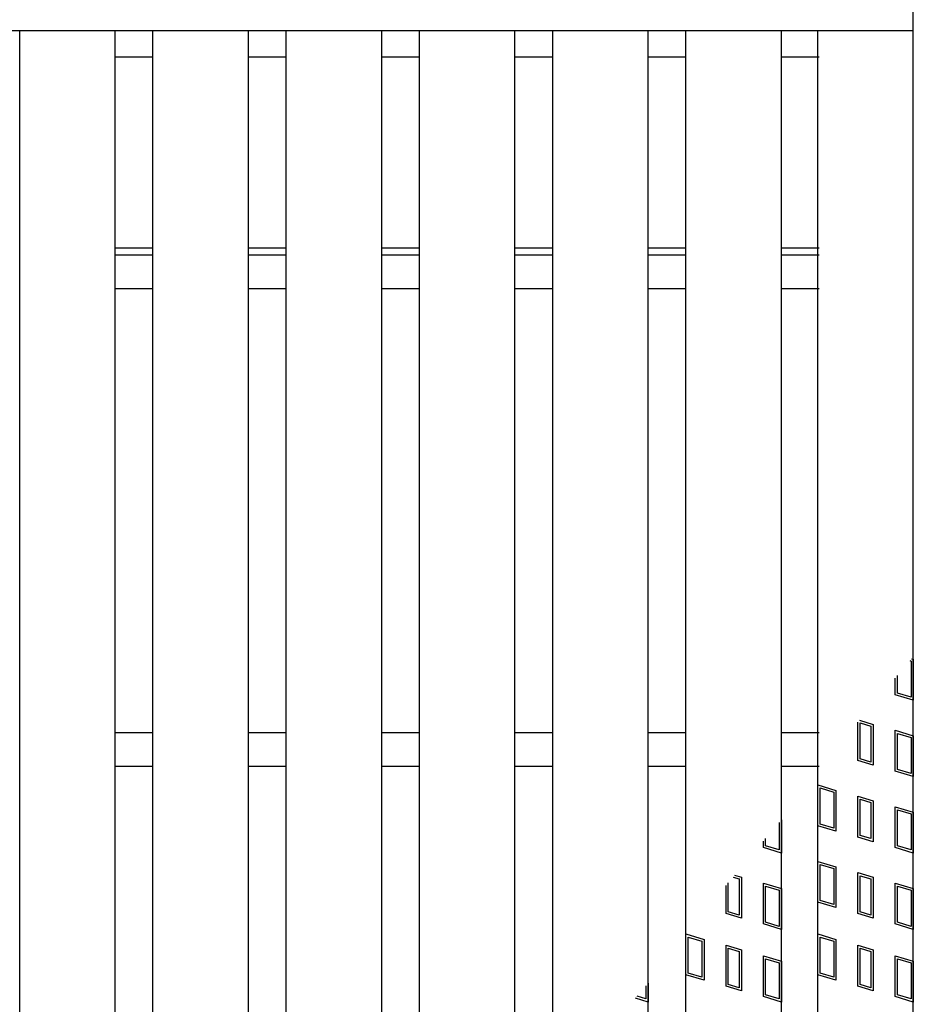
# Model space of a CAD drawing. Units: millimetres. Extents: x -182 to 174, y -128 to 105.
# Drawn here: x -73 to -36, y 15 to 56 of the extents above; entities that cross this region are included whole.
import ezdxf

# ---------------------------------------------------------------- set-up
doc = ezdxf.new("R2010")
doc.units = ezdxf.units.MM
doc.header["$LTSCALE"] = 0.25
doc.layers.add('16', color=7, linetype='Continuous')

msp = doc.modelspace()

# ---------------------------------------------------------------- linework, layer by layer
at = {"layer": '16', "color": 3, "linetype": 'Continuous', "lineweight": 25}
for p, q in [((-35.6, 55.45), (-35.6, 56.35)), ((-134.4, 55.45), (-35.6, 55.45)), ((-73.02, -24.75), (-73.02, 55.45)), ((-73.02, 55.45), (-69.02, 55.45)), ((-69.02, -24.75), (-69.02, 55.45)), ((-67.44, -24.75), (-67.44, 55.45)), ((-67.44, 55.45), (-63.44, 55.45)), ((-63.44, -24.75), (-63.44, 55.45)), ((-61.86, -24.75), (-61.86, 55.45)), ((-61.86, 55.45), (-57.86, 55.45)), ((-57.86, -24.75), (-57.86, 55.45)), ((-56.28, -24.75), (-56.28, 55.45)), ((-56.28, 55.45), (-52.28, 55.45)), ((-52.28, -24.75), (-52.28, 55.45)), ((-50.7, -24.75), (-50.7, 55.45)), ((-50.7, 55.45), (-46.7, 55.45)), ((-46.7, -24.75), (-46.7, 55.45)), ((-45.12, -24.75), (-45.12, 55.45)), ((-45.12, 55.45), (-41.12, 55.45)), ((-41.12, -24.75), (-41.12, 55.45)), ((-39.6, -24.75), (-39.6, 55.45)), ((-39.6, 55.45), (-35.6, 55.45)), ((-35.6, -24.75), (-35.6, 55.45)), ((-69.02, 54.35), (-67.44, 54.35)), ((-63.44, 54.35), (-61.86, 54.35)), ((-57.86, 54.35), (-56.28, 54.35)), ((-52.28, 54.35), (-50.7, 54.35)), ((-46.7, 54.35), (-45.12, 54.35)), ((-41.12, 54.35), (-39.54, 54.35)), ((-69.02, 46.35), (-67.44, 46.35)), ((-63.44, 46.35), (-61.86, 46.35)), ((-57.86, 46.35), (-56.28, 46.35)), ((-52.28, 46.35), (-50.7, 46.35)), ((-46.7, 46.35), (-45.12, 46.35)), ((-41.12, 46.35), (-39.54, 46.35)), ((-69.02, 46.05), (-67.44, 46.05)), ((-63.44, 46.05), (-61.86, 46.05)), ((-57.86, 46.05), (-56.28, 46.05)), ((-52.28, 46.05), (-50.7, 46.05)), ((-46.7, 46.05), (-45.12, 46.05)), ((-41.12, 46.05), (-39.54, 46.05)), ((-69.02, 44.65), (-67.44, 44.65)), ((-63.44, 44.65), (-61.86, 44.65)), ((-57.86, 44.65), (-56.28, 44.65)), ((-52.28, 44.65), (-50.7, 44.65)), ((-46.7, 44.65), (-45.12, 44.65)), ((-41.12, 44.65), (-39.54, 44.65)), ((-35.742, 29.064), (-35.695, 29.049)), ((-35.695, 29.049), (-35.695, 27.538)), ((-35.675, 29.143), (-35.6, 29.12)), ((-35.6, 29.12), (-35.6, 27.41)), ((-36.265, 27.709), (-36.265, 28.445)), ((-36.36, 27.638), (-36.36, 28.333)), ((-35.6, 27.41), (-36.36, 27.638)), ((-35.695, 27.538), (-36.265, 27.709)), ((-37.923, 24.877), (-37.923, 26.485)), ((-37.854, 26.566), (-37.277, 26.393)), ((-37.828, 26.459), (-37.372, 26.322)), ((-37.828, 24.948), (-37.828, 26.459)), ((-37.277, 26.393), (-37.277, 24.683)), ((-69.02, 26.05), (-67.44, 26.05)), ((-63.44, 26.05), (-61.86, 26.05)), ((-57.86, 26.05), (-56.28, 26.05)), ((-52.28, 26.05), (-50.7, 26.05)), ((-46.7, 26.05), (-45.12, 26.05)), ((-41.12, 26.05), (-39.54, 26.05)), ((-37.372, 26.322), (-37.372, 24.811)), ((-36.36, 26.148), (-35.6, 25.92)), ((-36.36, 24.438), (-36.36, 26.148)), ((-36.265, 26.02), (-35.695, 25.849)), ((-36.265, 24.509), (-36.265, 26.02)), ((-35.695, 25.849), (-35.695, 24.338)), ((-35.6, 25.92), (-35.6, 24.21)), ((-37.277, 24.683), (-37.923, 24.877)), ((-37.372, 24.811), (-37.828, 24.948)), ((-69.02, 24.65), (-67.44, 24.65)), ((-63.44, 24.65), (-61.86, 24.65)), ((-57.86, 24.65), (-56.28, 24.65)), ((-52.28, 24.65), (-50.7, 24.65)), ((-46.7, 24.65), (-45.12, 24.65)), ((-41.12, 24.65), (-39.54, 24.65)), ((-35.6, 24.21), (-36.36, 24.438)), ((-35.695, 24.338), (-36.265, 24.509)), ((-39.6, 22.15), (-39.6, 23.86)), ((-39.6, 23.86), (-38.84, 23.632)), ((-39.505, 22.221), (-39.505, 23.732)), ((-39.505, 23.732), (-38.935, 23.561)), ((-38.935, 23.561), (-38.935, 22.05)), ((-38.84, 23.632), (-38.84, 21.922)), ((-37.923, 21.677), (-37.923, 23.387)), ((-37.923, 23.387), (-37.277, 23.193)), ((-37.828, 21.748), (-37.828, 23.259)), ((-37.828, 23.259), (-37.372, 23.122)), ((-37.372, 23.122), (-37.372, 21.611)), ((-37.277, 23.193), (-37.277, 21.483)), ((-36.36, 21.238), (-36.36, 22.948)), ((-36.36, 22.948), (-35.6, 22.72)), ((-36.265, 21.309), (-36.265, 22.82)), ((-36.265, 22.82), (-35.695, 22.649)), ((-35.6, 22.72), (-35.6, 21.01)), ((-41.215, 22.285), (-41.215, 21.138)), ((-41.12, 22.397), (-41.12, 21.01)), ((-35.695, 22.649), (-35.695, 21.138)), ((-38.84, 21.922), (-39.6, 22.15)), ((-38.935, 22.05), (-39.505, 22.221)), ((-41.88, 21.238), (-41.88, 21.499)), ((-41.785, 21.309), (-41.785, 21.611)), ((-37.277, 21.483), (-37.923, 21.677)), ((-37.372, 21.611), (-37.828, 21.748)), ((-41.12, 21.01), (-41.88, 21.238)), ((-41.215, 21.138), (-41.785, 21.309)), ((-35.6, 21.01), (-36.36, 21.238)), ((-35.695, 21.138), (-36.265, 21.309)), ((-39.6, 20.66), (-38.84, 20.432)), ((-39.6, 18.95), (-39.6, 20.66)), ((-39.505, 20.532), (-38.935, 20.361)), ((-39.505, 19.021), (-39.505, 20.532)), ((-38.935, 20.361), (-38.935, 18.85)), ((-38.84, 20.432), (-38.84, 18.722)), ((-43.148, 19.999), (-42.892, 19.922)), ((-43.081, 20.078), (-42.797, 19.993)), ((-42.892, 19.922), (-42.892, 18.411)), ((-42.797, 19.993), (-42.797, 18.283)), ((-37.923, 18.477), (-37.923, 20.187)), ((-37.923, 20.187), (-37.277, 19.993)), ((-37.828, 18.548), (-37.828, 20.059)), ((-37.828, 20.059), (-37.372, 19.922)), ((-37.372, 19.922), (-37.372, 18.411)), ((-37.277, 19.993), (-37.277, 18.283)), ((-43.443, 18.477), (-43.443, 19.651)), ((-43.348, 18.548), (-43.348, 19.763)), ((-41.88, 18.038), (-41.88, 19.748)), ((-41.88, 19.748), (-41.12, 19.52)), ((-41.785, 18.109), (-41.785, 19.62)), ((-41.785, 19.62), (-41.215, 19.449)), ((-41.215, 19.449), (-41.215, 17.938)), ((-41.12, 19.52), (-41.12, 17.81)), ((-36.36, 18.038), (-36.36, 19.748)), ((-36.36, 19.748), (-35.6, 19.52)), ((-36.265, 18.109), (-36.265, 19.62)), ((-36.265, 19.62), (-35.695, 19.449)), ((-35.695, 19.449), (-35.695, 17.938)), ((-35.6, 19.52), (-35.6, 17.81)), ((-38.935, 18.85), (-39.505, 19.021)), ((-38.84, 18.722), (-39.6, 18.95)), ((-42.797, 18.283), (-43.443, 18.477)), ((-42.892, 18.411), (-43.348, 18.548)), ((-37.277, 18.283), (-37.923, 18.477)), ((-37.372, 18.411), (-37.828, 18.548)), ((-41.12, 17.81), (-41.88, 18.038)), ((-41.215, 17.938), (-41.785, 18.109)), ((-35.6, 17.81), (-36.36, 18.038)), ((-35.695, 17.938), (-36.265, 18.109)), ((-45.12, 15.91), (-45.12, 17.62)), ((-45.12, 17.62), (-44.36, 17.392)), ((-45.025, 15.981), (-45.025, 17.492)), ((-45.025, 17.492), (-44.455, 17.321)), ((-44.455, 17.321), (-44.455, 15.81)), ((-44.36, 17.392), (-44.36, 15.682)), ((-39.6, 15.91), (-39.6, 17.62)), ((-39.6, 17.62), (-38.84, 17.392)), ((-39.505, 15.981), (-39.505, 17.492)), ((-39.505, 17.492), (-38.935, 17.321)), ((-38.935, 17.321), (-38.935, 15.81)), ((-38.84, 17.392), (-38.84, 15.682)), ((-43.443, 15.437), (-43.443, 17.147)), ((-43.443, 17.147), (-42.797, 16.953)), ((-43.348, 15.508), (-43.348, 17.019)), ((-43.348, 17.019), (-42.892, 16.882)), ((-42.797, 16.953), (-42.797, 15.243)), ((-37.923, 15.437), (-37.923, 17.147)), ((-37.923, 17.147), (-37.277, 16.953)), ((-37.828, 15.508), (-37.828, 17.019)), ((-37.828, 17.019), (-37.372, 16.882)), ((-37.277, 16.953), (-37.277, 15.243)), ((-42.892, 16.882), (-42.892, 15.371)), ((-41.88, 14.998), (-41.88, 16.708)), ((-41.88, 16.708), (-41.12, 16.48)), ((-41.785, 15.069), (-41.785, 16.58)), ((-41.785, 16.58), (-41.215, 16.409)), ((-37.372, 16.882), (-37.372, 15.371)), ((-36.36, 14.998), (-36.36, 16.708)), ((-36.36, 16.708), (-35.6, 16.48)), ((-36.265, 15.069), (-36.265, 16.58)), ((-36.265, 16.58), (-35.695, 16.409)), ((-41.215, 16.409), (-41.215, 14.898)), ((-41.12, 16.48), (-41.12, 14.77)), ((-35.695, 16.409), (-35.695, 14.898)), ((-35.6, 16.48), (-35.6, 14.77)), ((-44.36, 15.682), (-45.12, 15.91)), ((-44.455, 15.81), (-45.025, 15.981)), ((-38.84, 15.682), (-39.6, 15.91)), ((-38.935, 15.81), (-39.505, 15.981)), ((-46.795, 15.45), (-46.795, 14.898)), ((-46.7, 15.563), (-46.7, 14.77)), ((-42.797, 15.243), (-43.443, 15.437)), ((-42.892, 15.371), (-43.348, 15.508)), ((-37.277, 15.243), (-37.923, 15.437)), ((-37.372, 15.371), (-37.828, 15.508)), ((-46.7, 14.77), (-47.235, 14.93)), ((-46.795, 14.898), (-47.168, 15.01)), ((-41.12, 14.77), (-41.88, 14.998)), ((-41.215, 14.898), (-41.785, 15.069)), ((-35.6, 14.77), (-36.36, 14.998)), ((-35.695, 14.898), (-36.265, 15.069))]:
    msp.add_line(p, q, dxfattribs=at)

doc.saveas('drawing.dxf')
